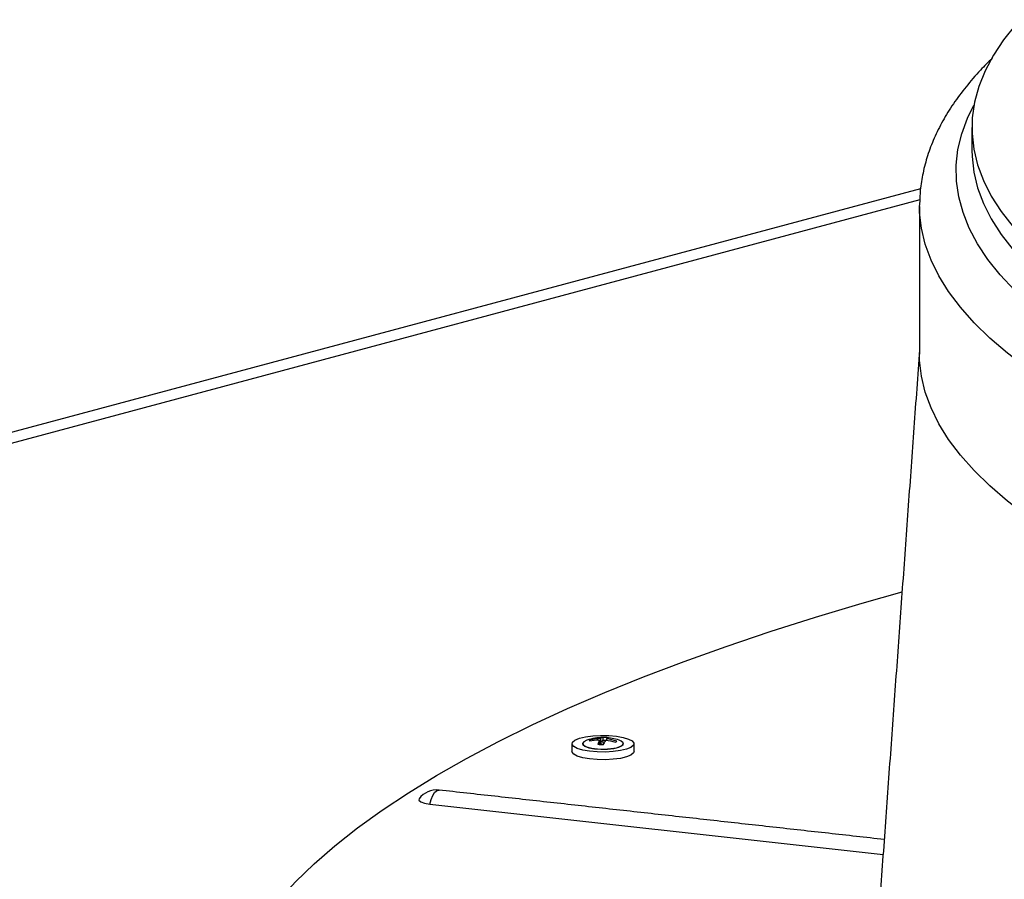
# Model space of a CAD drawing. Extents: x 2 to 154, y 1 to 99.
# Drawn here: x 93 to 95, y 40 to 42 of the extents above; entities that cross this region are included whole.
import ezdxf

# ---------------------------------------------------------------- set-up
doc = ezdxf.new("R2010")
doc.units = 0
doc.header["$MEASUREMENT"] = 0
doc.linetypes.add('SLD-SOLID', pattern=[0])
doc.layers.get('0').update_dxf_attribs({"linetype": 'CONTINUOUS'})

msp = doc.modelspace()

# ---------------------------------------------------------------- linework, layer by layer
at = {"color": 7, "linetype": 'SLD-SOLID'}
for p, q in [((94.982, 41.9227), (87.1872, 39.8344)), ((94.9805, 41.8972), (87.6586, 39.9356)), ((94.9797, 41.8827), (94.9797, 41.8849)), ((94.2288, 40.6663), (94.2288, 40.6637)), ((94.2498, 40.6656), (94.2498, 40.6554)), ((94.2524, 40.6693), (94.2524, 40.6553)), ((94.2534, 40.6609), (94.258, 40.6659)), ((94.2534, 40.6609), (94.254, 40.6552)), ((94.258, 40.6717), (94.258, 40.6659)), ((94.259, 40.6568), (94.258, 40.6659)), ((94.258, 40.6659), (94.2663, 40.6655)), ((94.2663, 40.6686), (94.2663, 40.6645)), ((93.8632, 40.5199), (94.8967, 40.4053))]:
    msp.add_line(p, q, dxfattribs=at)
at = {"color": 7, "linetype": 'SLD-SOLID', "flags": 128}
for points in [[(95.209, 42.3083), (95.1994, 42.2975), (95.1714, 42.2625), (95.148, 42.2272), (95.129, 42.1918), (95.1147, 42.1561), (95.105, 42.1204), (95.0999, 42.0846), (95.0994, 42.0488), (95.1035, 42.013), (95.1122, 41.9772), (95.1255, 41.9416), (95.1434, 41.9061), (95.1659, 41.8708), (95.1929, 41.8357), (95.2244, 41.8009), (95.2604, 41.7664), (95.3008, 41.7322), (95.3455, 41.6985), (95.3946, 41.6652), (95.448, 41.6323), (95.5055, 41.6), (95.5672, 41.5682), (95.633, 41.537), (95.7027, 41.5064), (95.7763, 41.4765), (95.8538, 41.4473), (95.9349, 41.4188), (96.0197, 41.3911), (96.108, 41.3642), (96.1997, 41.3382), (96.2947, 41.313), (96.3929, 41.2886), (96.4941, 41.2653), (96.5984, 41.2428), (96.7054, 41.2213), (96.8152, 41.2009), (96.9275, 41.1815), (97.0423, 41.1631), (97.1593, 41.1458), (97.2785, 41.1295), (97.3998, 41.1144), (97.5229, 41.1005), (97.6477, 41.0876), (97.7742, 41.076), (97.902, 41.0655), (98.0311, 41.0562), (98.1614, 41.0481), (98.2926, 41.0412), (98.4246, 41.0355), (98.5573, 41.031), (98.6905, 41.0278), (98.824, 41.0258)], [(101.7367, 41.2224), (101.6401, 41.1974), (101.5405, 41.1733), (101.4378, 41.1501), (101.3322, 41.128), (101.2238, 41.1067), (101.1128, 41.0865), (100.9992, 41.0674), (100.8833, 41.0493), (100.7651, 41.0322), (100.6447, 41.0163), (100.5225, 41.0015), (100.3983, 40.9878), (100.2726, 40.9752), (100.1452, 40.9639), (100.0165, 40.9537), (99.8866, 40.9446), (99.7556, 40.9368), (99.6236, 40.9302), (99.4909, 40.9249), (99.3576, 40.9207), (99.2238, 40.9178), (99.0898, 40.9161), (98.9556, 40.9156), (98.8214, 40.9164), (98.6874, 40.9184), (98.5537, 40.9216), (98.4205, 40.9261), (98.288, 40.9318), (98.1563, 40.9387), (98.0255, 40.9468), (97.8959, 40.9561), (97.7675, 40.9666), (97.6405, 40.9783), (97.5151, 40.9911), (97.3915, 41.0051), (97.2697, 41.0202), (97.1499, 41.0364), (97.0322, 41.0537), (96.9169, 41.0721), (96.8039, 41.0915), (96.6935, 41.1119), (96.5858, 41.1334), (96.481, 41.1558), (96.379, 41.1792), (96.2801, 41.2035), (96.1844, 41.2288), (96.092, 41.2548), (96.0029, 41.2817), (95.9174, 41.3094), (95.8355, 41.3379), (95.7572, 41.3671), (95.6828, 41.3971), (95.6122, 41.4276), (95.5456, 41.4589), (95.483, 41.4907), (95.4246, 41.523), (95.3703, 41.5559), (95.3203, 41.5893), (95.2745, 41.6231), (95.2332, 41.6573), (95.1962, 41.6919), (95.1637, 41.7268), (95.1357, 41.7619), (95.1122, 41.7973), (95.0932, 41.8329), (95.0789, 41.8687), (95.0691, 41.9046), (95.0639, 41.9405), (95.0633, 41.9764), (95.0674, 42.0124), (95.076, 42.0483), (95.0892, 42.0841), (95.1037, 42.1136)], [(95.099, 42.0106), (95.0994, 41.9967), (95.1035, 41.9609), (95.1122, 41.9251), (95.1255, 41.8895), (95.1434, 41.854), (95.1659, 41.8187), (95.1929, 41.7836), (95.2244, 41.7488), (95.2604, 41.7143), (95.3008, 41.6801), (95.3455, 41.6464), (95.3946, 41.613), (95.448, 41.5802), (95.5055, 41.5479), (95.5672, 41.5161), (95.633, 41.4849), (95.7027, 41.4543), (95.7763, 41.4244), (95.8538, 41.3952), (95.9349, 41.3667), (96.0197, 41.339), (96.108, 41.3121), (96.1997, 41.286), (96.2947, 41.2608), (96.3929, 41.2365), (96.4941, 41.2131), (96.5984, 41.1907), (96.7054, 41.1692), (96.8152, 41.1488), (96.9275, 41.1293), (97.0423, 41.111), (97.1593, 41.0936), (97.2785, 41.0774), (97.3998, 41.0623), (97.5229, 41.0483), (97.6477, 41.0355), (97.7742, 41.0238), (97.902, 41.0133), (98.0311, 41.004), (98.1614, 40.9959), (98.2926, 40.989), (98.4246, 40.9834), (98.5573, 40.9789), (98.6905, 40.9757), (98.824, 40.9737)], [(101.7956, 41.1263), (101.6981, 41.101), (101.5974, 41.0767), (101.4938, 41.0533), (101.3872, 41.0308), (101.2778, 41.0093), (101.1658, 40.9889), (101.0513, 40.9694), (100.9343, 40.951), (100.8151, 40.9337), (100.6938, 40.9175), (100.5705, 40.9024), (100.4453, 40.8884), (100.3184, 40.8756), (100.19, 40.864), (100.0602, 40.8535), (99.9291, 40.8442), (99.7969, 40.8361), (99.6638, 40.8292), (99.5299, 40.8235), (99.3953, 40.819), (99.2602, 40.8158), (99.1249, 40.8138), (98.9893, 40.813), (98.8537, 40.8135), (98.7183, 40.8152), (98.5831, 40.8181), (98.4484, 40.8222), (98.3143, 40.8276), (98.1809, 40.8342), (98.0485, 40.842), (97.9171, 40.851), (97.787, 40.8612), (97.6582, 40.8726), (97.531, 40.8851), (97.4053, 40.8988), (97.2816, 40.9136), (97.1597, 40.9296), (97.04, 40.9466), (96.9224, 40.9647), (96.8073, 40.9839), (96.6946, 41.0041), (96.5846, 41.0254), (96.4773, 41.0476), (96.3729, 41.0708), (96.2715, 41.0949), (96.1732, 41.1199), (96.0781, 41.1458), (95.9864, 41.1726), (95.8981, 41.2001), (95.8134, 41.2285), (95.7323, 41.2576), (95.6549, 41.2874), (95.5814, 41.318), (95.5118, 41.3491), (95.4461, 41.3809), (95.3846, 41.4133), (95.3272, 41.4462), (95.2739, 41.4796), (95.225, 41.5135), (95.1804, 41.5478), (95.1401, 41.5825), (95.1043, 41.6175), (95.0729, 41.6529), (95.046, 41.6885), (95.0237, 41.7243), (95.0059, 41.7603), (94.9927, 41.7965), (94.984, 41.8327), (94.98, 41.869), (94.9797, 41.8827)], [(101.7956, 40.7891), (101.6981, 40.7638), (101.5974, 40.7395), (101.4938, 40.7161), (101.3872, 40.6936), (101.2778, 40.6721), (101.1658, 40.6517), (101.0513, 40.6322), (100.9343, 40.6138), (100.8151, 40.5965), (100.6938, 40.5803), (100.5705, 40.5652), (100.4453, 40.5512), (100.3184, 40.5384), (100.19, 40.5267), (100.0602, 40.5163), (99.9291, 40.507), (99.7969, 40.4988), (99.6638, 40.492), (99.5299, 40.4863), (99.3953, 40.4818), (99.2602, 40.4786), (99.1249, 40.4766), (98.9893, 40.4758), (98.8537, 40.4763), (98.7183, 40.478), (98.5831, 40.4809), (98.4484, 40.485), (98.3143, 40.4904), (98.1809, 40.497), (98.0485, 40.5048), (97.9171, 40.5138), (97.787, 40.524), (97.6582, 40.5354), (97.531, 40.5479), (97.4053, 40.5616), (97.2816, 40.5764), (97.1597, 40.5924), (97.04, 40.6094), (96.9224, 40.6275), (96.8073, 40.6467), (96.6946, 40.6669), (96.5846, 40.6882), (96.4773, 40.7104), (96.3729, 40.7336), (96.2715, 40.7577), (96.1732, 40.7827), (96.0781, 40.8086), (95.9864, 40.8354), (95.8981, 40.8629), (95.8134, 40.8913), (95.7323, 40.9204), (95.6549, 40.9502), (95.5814, 40.9808), (95.5118, 41.0119), (95.4461, 41.0437), (95.3846, 41.0761), (95.3272, 41.109), (95.2739, 41.1424), (95.225, 41.1763), (95.1804, 41.2106), (95.1401, 41.2453), (95.1043, 41.2803), (95.0729, 41.3157), (95.046, 41.3513), (95.0237, 41.3871), (95.0059, 41.4231), (94.9927, 41.4593), (94.984, 41.4955), (94.98, 41.5318), (94.9797, 41.5455)], [(102.929, 38.9048), (102.8138, 38.8748), (102.6955, 38.8457), (102.5742, 38.8176), (102.4499, 38.7903), (102.3227, 38.7641), (102.1927, 38.7388), (102.0601, 38.7146), (101.925, 38.6914), (101.7874, 38.6692), (101.6476, 38.6481), (101.5055, 38.6281), (101.3613, 38.6092), (101.2152, 38.5914), (101.0672, 38.5747), (100.9175, 38.5592), (100.7662, 38.5448), (100.6134, 38.5316), (100.4593, 38.5196), (100.3039, 38.5087), (100.1475, 38.4991), (99.9901, 38.4907), (99.8318, 38.4835), (99.6728, 38.4775), (99.5133, 38.4727), (99.3533, 38.4692), (99.193, 38.4668), (99.0325, 38.4658), (98.872, 38.4659), (98.7116, 38.4673), (98.5513, 38.4699), (98.3914, 38.4738), (98.232, 38.4789), (98.0732, 38.4852), (97.9152, 38.4927), (97.758, 38.5014), (97.6018, 38.5113), (97.4467, 38.5225), (97.2929, 38.5348), (97.1405, 38.5483), (96.9896, 38.563), (96.8403, 38.5788), (96.6928, 38.5957), (96.5471, 38.6138), (96.4035, 38.633), (96.2619, 38.6533), (96.1226, 38.6747), (95.9857, 38.6971), (95.8511, 38.7206), (95.7192, 38.7451), (95.5899, 38.7706), (95.4635, 38.7971), (95.3399, 38.8245), (95.2193, 38.8529), (95.1018, 38.8822), (94.9874, 38.9124), (94.8764, 38.9434), (94.7687, 38.9753), (94.6645, 39.0081), (94.5638, 39.0416), (94.4668, 39.0758), (94.3735, 39.1108), (94.2839, 39.1465), (94.1982, 39.1829), (94.1165, 39.2199), (94.0387, 39.2575), (93.965, 39.2957), (93.8955, 39.3345), (93.8301, 39.3738), (93.7689, 39.4135), (93.712, 39.4537), (93.6595, 39.4944), (93.6113, 39.5354), (93.5675, 39.5768), (93.5282, 39.6185), (93.4933, 39.6605), (93.463, 39.7027), (93.4372, 39.7451), (93.416, 39.7878), (93.3993, 39.8306), (93.3872, 39.8734), (93.3798, 39.9164), (93.3769, 39.9594), (93.3786, 40.0024), (93.3849, 40.0454), (93.3959, 40.0883), (93.4114, 40.1311), (93.4315, 40.1738), (93.4561, 40.2163), (93.4853, 40.2586), (93.5191, 40.3006), (93.5573, 40.3424), (93.5999, 40.3838), (93.647, 40.425), (93.6985, 40.4657), (93.7543, 40.506), (93.8144, 40.5459), (93.8787, 40.5853), (93.9472, 40.6242), (94.0199, 40.6625), (94.0967, 40.7003), (94.1774, 40.7375), (94.2621, 40.774), (94.3507, 40.8099), (94.4431, 40.8451), (94.5392, 40.8795), (94.639, 40.9132), (94.7423, 40.9461), (94.8492, 40.9782), (94.9399, 41.0041)], [(94.1884, 40.661), (94.1942, 40.6658), (94.2043, 40.6699), (94.2181, 40.6732), (94.2346, 40.6754), (94.2527, 40.6765), (94.2711, 40.6762), (94.2887, 40.6746), (94.3042, 40.6719), (94.3165, 40.6682), (94.3249, 40.6638), (94.3287, 40.659), (94.3276, 40.654), (94.3219, 40.6493), (94.3118, 40.6452), (94.298, 40.6419), (94.2815, 40.6396), (94.2634, 40.6386), (94.2449, 40.6389), (94.2274, 40.6404), (94.2119, 40.6431), (94.1995, 40.6468), (94.1912, 40.6513), (94.1874, 40.6561), (94.1884, 40.661)], [(94.2214, 40.6656), (94.2142, 40.6622), (94.2114, 40.6581), (94.2136, 40.654), (94.2206, 40.6504), (94.2317, 40.6475), (94.2456, 40.6458), (94.2609, 40.6454), (94.2759, 40.6463), (94.2889, 40.6485), (94.2986, 40.6517), (94.3039, 40.6555), (94.3039, 40.6555)], [(94.2114, 40.6575), (94.2118, 40.6557), (94.2165, 40.6518), (94.2257, 40.6485), (94.2384, 40.6462), (94.2532, 40.6451), (94.2685, 40.6454), (94.2827, 40.6469), (94.2943, 40.6497), (94.3018, 40.6532), (94.3047, 40.6573), (94.3047, 40.6575)], [(94.3039, 40.6555), (94.3042, 40.6597), (94.2995, 40.6636), (94.2947, 40.6656)], [(94.3289, 40.6399), (94.3276, 40.6364), (94.3219, 40.6317), (94.3118, 40.6275), (94.298, 40.6242), (94.2815, 40.622), (94.2634, 40.621), (94.2449, 40.6212), (94.2274, 40.6228), (94.2119, 40.6255), (94.1995, 40.6292), (94.1912, 40.6336), (94.1874, 40.6384), (94.1872, 40.6399)], [(93.8632, 40.5199), (93.8662, 40.5304), (93.87, 40.5392), (93.8742, 40.546), (93.8787, 40.5503), (93.8833, 40.5518), (93.8843, 40.5518)], [(93.8388, 40.5322), (93.8384, 40.5286), (93.8426, 40.525), (93.8512, 40.522), (93.8632, 40.5199)]]:
    msp.add_lwpolyline(points, dxfattribs=at)
at = {"color": 7, "linetype": 'SLD-SOLID'}
for centre, radius, start, end in [((94.258, 40.5578), 0.1139, 90.1214, 108.7719), ((94.2444, 40.6531), 0.0205, 139.6507, 150.1794), ((94.249, 40.557), 0.1085, 89.5813, 101.8712), ((94.2548, 40.5555), 0.1138, 91.1979, 103.1791), ((94.3194, 40.6382), 0.0748, 158.569, 166.7085), ((94.2468, 40.5451), 0.1103, 84.1313, 90.0963), ((94.2582, 40.6633), 0.00833, 91.4078, 134.3489), ((94.2582, 40.5613), 0.1103, 84.1313, 90.0963), ((94.3077, 40.6336), 0.054, 144.7538, 156.8366), ((94.258, 40.5578), 0.1139, 71.2281, 87.6235), ((94.2532, 40.5473), 0.1179, 73.1938, 84.9222), ((94.2702, 40.6669), 0.00422, 99.8575, 155.7925), ((94.2518, 40.5545), 0.115, 70.9335, 82.758), ((94.305, 40.65), 0.0205, 139.6507, 150.1794), ((93.8787, 40.5021), 0.05, 83.6677, 142.9862)]:
    msp.add_arc(centre, radius, start, end, dxfattribs=at)
for major_axis, ratio, start_param, end_param in [((-0.0045, 0.0348), 0.14062, 5.74609, 5.938851), ((0.0011, 0.0358), 0.032107, 0.037638, 0.571922)]:
    msp.add_ellipse((94.2524, 40.6251), major_axis=major_axis, ratio=ratio, start_param=start_param, end_param=end_param, dxfattribs=at)
msp.add_open_spline([(95.1457, 42.2205), (95.1365, 42.2115), (95.1148, 42.1902), (95.0852, 42.1556), (95.0564, 42.117), (95.0322, 42.0778), (95.0126, 42.0383), (94.9975, 41.9987), (94.9871, 41.9591), (94.9809, 41.9213), (94.9802, 41.8968), (94.9799, 41.8854)], degree=3, knots=[0, 0, 0, 0, 0.089329, 0.211889, 0.33316, 0.452569, 0.569629, 0.684087, 0.796011, 0.905799, 1, 1, 1, 1], dxfattribs=at)
for points in [[(95.099, 42.0628), (95.099, 42.0106)], [(94.9797, 41.8827), (94.9797, 41.5455)], [(94.9797, 41.5558), (94.8772, 40.1354)], [(94.1872, 40.6575), (94.1872, 40.6399)], [(94.2114, 40.6579), (94.2114, 40.6575)], [(94.3047, 40.6575), (94.3047, 40.6579)], [(94.3289, 40.6399), (94.3289, 40.6575)], [(94.8991, 40.4392), (93.8843, 40.5518)]]:
    msp.add_open_spline(points, degree=1, dxfattribs=at)

doc.saveas('drawing.dxf')
